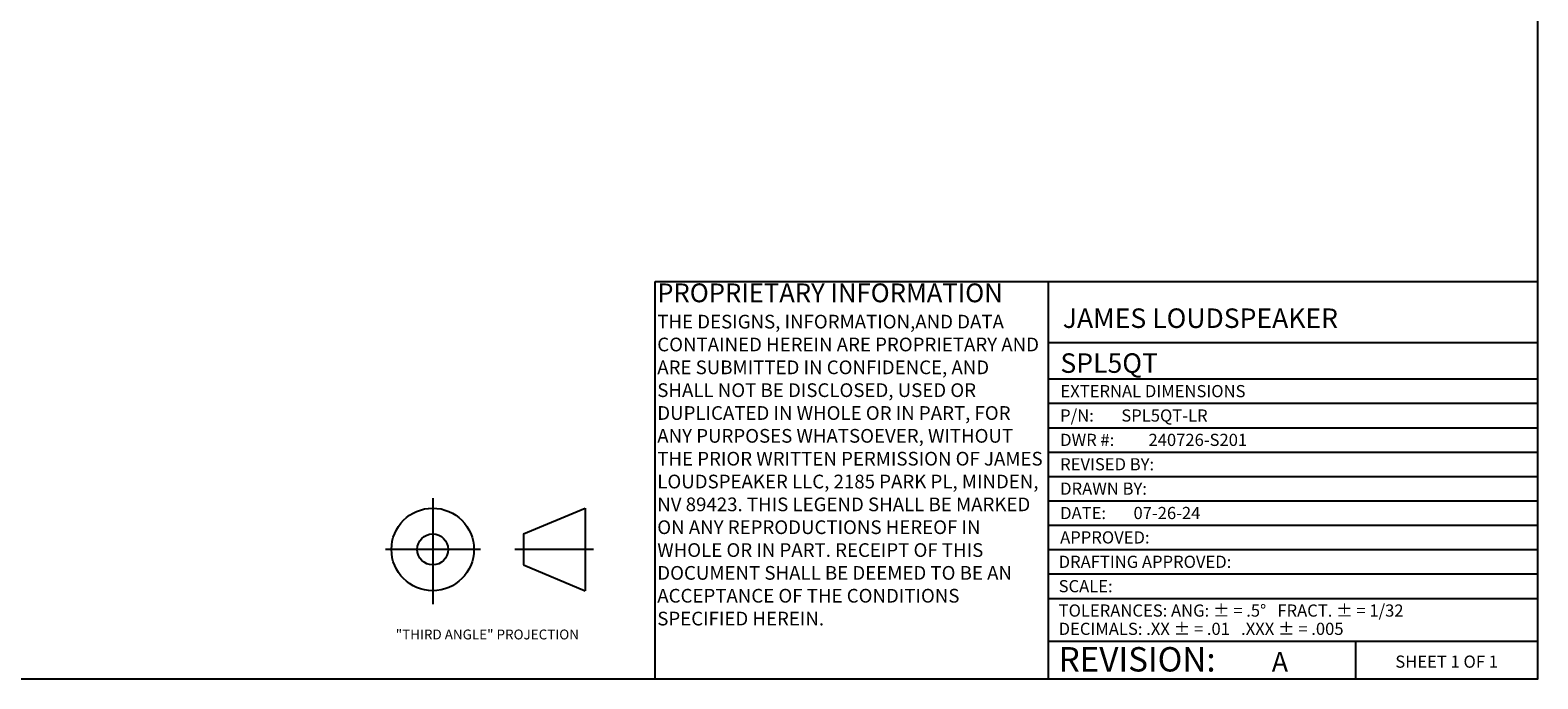
# Model space of a CAD drawing. Units: inches. Extents: x 0 to 271, y 0 to 170.
# Drawn here: x 139 to 271, y 0 to 57 of the extents above; entities that cross this region are included whole.
import ezdxf
from ezdxf.enums import TextEntityAlignment as Align

# ---------------------------------------------------------------- set-up
doc = ezdxf.new("R2010")
doc.units = ezdxf.units.IN
doc.header["$MEASUREMENT"] = 0
doc.layers.add('BTXT', color=1, linetype='Continuous')
doc.styles.add('A', font='ROMAND.SHX')
doc.styles.add('ITALIC', font='ITALIC.shx')
doc.styles.add('LOGO', font='COMPLEX.SHX', dxfattribs={"oblique": 10})
doc.styles.add('ROMANS', font='ROMANS.shx')
doc.styles.get("Standard").update_dxf_attribs({"font": 'txt.shx'})

# ---------------------------------------------------------------- blocks, each defined once
blk = doc.blocks.new('Third Angle Proejction')
for p, q in [((-6.358, -295.869), (-6.358, -299.945)), ((-2.869, -297.249), (-0.488, -296.256)), ((-0.488, -296.256), (-0.488, -299.431)), ((-2.869, -297.249), (-2.869, -298.439)), ((-4.516, -297.844), (-8.178, -297.844)), ((-0.173, -297.844), (-3.2, -297.844)), ((-2.869, -298.439), (-0.488, -299.431))]:
    blk.add_line(p, q)
for radius in [1.587, 0.595]:
    blk.add_circle((-6.358, -297.844), radius)
at = {"style": 'ROMANS'}
blk.add_text('"THIRD ANGLE" PROJECTION', height=0.37951, dxfattribs=at).set_placement((-7.78, -301.304))
blk = doc.blocks.new('projection')
at = {"layer": 'BTXT'}
blk.add_blockref('Third Angle Proejction', (6.347, 297.844), dxfattribs=at)
blk = doc.blocks.new('PROPRIETARY INFORMATION.2')
at = {"layer": 'BTXT', "insert": (0.112, -0.114), "char_height": 0.765, "attachment_point": 1, "style": 'A'}
blk.add_mtext_dynamic_manual_height_columns('{\\H1.37255x;PROPRIETARY INFORMATION\\P}THE DESIGNS, INFORMATION,AND DATA CONTAINED HEREIN ARE PROPRIETARY AND ARE SUBMITTED IN CONFIDENCE, AND SHALL NOT BE DISCLOSED, USED OR DUPLICATED IN WHOLE OR IN PART, FOR ANY PURPOSES WHATSOEVER, WITHOUT THE PRIOR WRITTEN PERMISSION OF JAMES LOUDSPEAKER LLC, 2185 PARK PL, MINDEN, NV 89423. THIS LEGEND SHALL BE MARKED ON ANY REPRODUCTIONS HEREOF IN WHOLE OR IN PART. RECEIPT OF THIS DOCUMENT SHALL BE DEEMED TO BE AN ACCEPTANCE OF THE CONDITIONS SPECIFIED HEREIN.', width=21.74175, gutter_width=2.5, heights=[0], dxfattribs=at)

msp = doc.modelspace()

# ---------------------------------------------------------------- linework, layer by layer
msp.add_lwpolyline([(0, 170), (0, 0), (271.3866, 0), (271.3866, 170)], close=True)
at = {"layer": 'BTXT'}
for p, q in [((194.0039, 34.8116), (271.3867, 34.8116)), ((228.4595, 34.8116), (228.4595, 0)), ((228.4595, 29.4724), (271.3866, 29.4724)), ((228.4595, 26.2688), (271.3866, 26.2688)), ((228.4595, 24.1332), (271.3866, 24.1332)), ((228.4595, 21.9975), (271.3866, 21.9975)), ((228.4595, 19.8618), (271.3866, 19.8618)), ((228.4595, 17.7261), (271.3866, 17.7261)), ((228.4595, 15.5905), (271.3866, 15.5905)), ((228.4595, 13.4548), (271.3866, 13.4548)), ((228.4595, 11.3191), (271.3866, 11.3191)), ((228.4595, 9.1834), (271.3866, 9.1834)), ((228.4595, 7.0477), (271.3866, 7.0477)), ((228.4595, 3.3103), (271.3866, 3.3103)), ((255.391, 3.3103), (255.391, 0))]:
    msp.add_line(p, q, dxfattribs=at)
msp.add_lwpolyline([(194.0039, 0), (194.0039, 34.8116)], dxfattribs=at)

# ---------------------------------------------------------------- block references
for name, p, xscale, yscale, zscale in [('PROPRIETARY INFORMATION.2', (194.0039, 34.8116), 1.568910594677612, 1.568910594677612, 1.568910594677612), ('projection', (174.5144, 11.3334), 2.278056951423785, 2.278056951423785, 2.278056951423785)]:
    msp.add_blockref(name, p, dxfattribs=dict(at, xscale=xscale, yscale=yscale, zscale=zscale))

# ---------------------------------------------------------------- texts
for s, height, p in [('P/N:', 1.06784, (229.5029, 22.5314)), ('DWR #: ', 1.06784, (229.5029, 20.3957)), ('REVISED BY:', 1.067839, (229.5029, 18.2601)), ('DRAWN BY:', 1.06784, (229.5029, 16.1244)), ('DATE:', 1.06784, (229.5029, 13.9887)), ('APPROVED:', 1.06784, (229.5029, 11.853)), ('DRAFTING APPROVED:', 1.067839, (229.3717, 9.7173)), ('SCALE:', 1.06784, (229.3717, 7.5817)), ('TOLERANCES: ANG: %%P = .5%%D   FRACT. %%P = 1/32', 1.067839, (229.3717, 5.446)), ('DECIMALS: .XX %%P = .01   .XXX %%P = .005', 1.067839, (229.3717, 3.8442))]:
    msp.add_text(s, height=height).set_placement(p)
at = {"style": 'LOGO', "oblique": 10}
msp.add_text('REVISION:', height=2.13568, dxfattribs=at).set_placement((229.3717, 0.6407))
at = {"layer": 'BTXT', "style": 'ITALIC'}
for s, height, p in [('JAMES LOUDSPEAKER', 1.708543, (229.7301, 30.7344)), ('SPL5QT', 1.70854, (229.5273, 26.8028)), ('A', 1.7085, (248.0631, 0.6407))]:
    msp.add_text(s, height=height, dxfattribs=at).set_placement(p)
at = {"layer": 'BTXT'}
for s, height, p in [('EXTERNAL DIMENSIONS', 1.067839, (229.5273, 24.6671)), ('SPL5QT-LR', 1.06784, (234.8665, 22.5314)), ('240726-S201', 1.067839, (237.2483, 20.3957)), ('07-26-24', 1.06784, (235.9344, 13.9887))]:
    msp.add_text(s, height=height, dxfattribs=at).set_placement(p)
msp.add_text('SHEET 1 OF 1', height=1.067839, dxfattribs=at).set_placement((263.3888, 0.9709), align=Align.CENTER)

doc.saveas('drawing.dxf')
